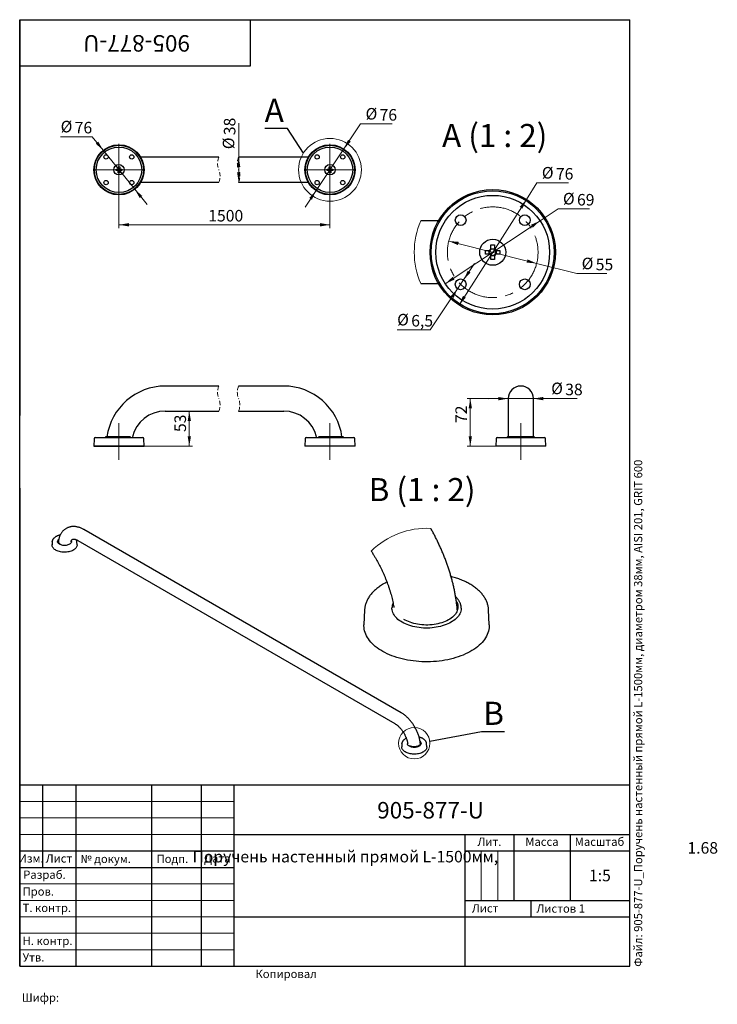
# Model space of a CAD drawing. Units: millimetres. Extents: x 100 to 1158, y -33 to 1460.
import ezdxf

# ---------------------------------------------------------------- set-up
doc = ezdxf.new("R2010")
doc.units = ezdxf.units.MM
doc.header["$LTSCALE"] = 5
doc.linetypes.add('CENTERX2', pattern=[20.32, 12.7, -2.54, 2.54, -2.54])
doc.linetypes.add('HIDDEN', pattern=[1.905, 1.27, -0.635])
doc.styles.add('SLDTEXTSTYLE0', font='TXT', dxfattribs={"width": 0.7, "bigfont": 'bigfont'})
doc.styles.add('SLDTEXTSTYLE1', font='TXT', dxfattribs={"width": 0.7})
doc.styles.add('SLDTEXTSTYLE2', font='TXT', dxfattribs={"width": 0.605})
doc.styles.add('SLDTEXTSTYLE3', font='TXT', dxfattribs={"width": 0.57})
doc.dimstyles.new('SLDDIMSTYLE0', dxfattribs={"dimtxt": 17.5, "dimasz": 15, "dimexe": 0, "dimexo": 0.0625, "dimgap": 4.375, "dimtad": 2, "dimdec": 3, "dimrnd": 1e-09, "dimzin": 12, "dimdsep": 46, "dimtxsty": 'SLDTEXTSTYLE1', "dimsah": 1, "dimcen": 0.09, "dimadec": 0, "dimazin": 3, "dimtfac": 1, "dimtdec": 3, "dimtofl": 0, "dimtmove": 0, "dimatfit": 3, "dimfxl": 1, "dimfrac": 2, "dimtolj": 1, "dimtzin": 12, "dimarcsym": 0})
doc.dimstyles.new('SLDDIMSTYLE1', dxfattribs={"dimtxt": 17.5, "dimasz": 15, "dimexe": 0, "dimexo": 0.0625, "dimgap": 4.375, "dimtad": 0, "dimtih": 1, "dimtoh": 1, "dimdec": 3, "dimrnd": 1e-09, "dimzin": 12, "dimdsep": 46, "dimtxsty": 'SLDTEXTSTYLE1', "dimsah": 1, "dimcen": 0, "dimadec": 0, "dimazin": 3, "dimtfac": 1, "dimtdec": 3, "dimtmove": 0, "dimatfit": 3, "dimfxl": 1, "dimfrac": 2, "dimtolj": 1, "dimtzin": 12, "dimarcsym": 0})
doc.dimstyles.new('SLDDIMSTYLE2', dxfattribs={"dimtxt": 0.18, "dimasz": 15, "dimexe": 0, "dimexo": 0.0625, "dimgap": 0, "dimtad": 0, "dimtih": 1, "dimtoh": 1, "dimdec": 0, "dimrnd": 1e-09, "dimzin": 0, "dimdsep": 46, "dimtxsty": 'Standard', "dimblk1": 'NONE', "dimblk2": 'NONE', "dimsah": 1, "dimcen": 0.09, "dimadec": 0, "dimazin": 0, "dimtfac": 15, "dimtdec": 0, "dimtofl": 0, "dimtmove": 0, "dimatfit": 3, "dimldrblk": 'NONE', "dimfxl": 1, "dimfrac": 2, "dimtolj": 1, "dimtzin": 0, "dimarcsym": 0})
doc.dimstyles.new('SLDDIMSTYLE3', dxfattribs={"dimtxt": 17.5, "dimasz": 15, "dimexe": 0, "dimexo": 0.0625, "dimgap": 4.375, "dimtad": 0, "dimtih": 1, "dimtoh": 1, "dimdec": 3, "dimlfac": 0.4, "dimrnd": 1e-09, "dimzin": 12, "dimdsep": 46, "dimtxsty": 'SLDTEXTSTYLE1', "dimsah": 1, "dimcen": 0, "dimadec": 0, "dimazin": 3, "dimtfac": 1, "dimtdec": 3, "dimtmove": 0, "dimatfit": 3, "dimfxl": 1, "dimfrac": 2, "dimtolj": 1, "dimtzin": 12, "dimarcsym": 0})
doc.dimstyles.new('SLDDIMSTYLE4', dxfattribs={"dimtxt": 17.5, "dimasz": 15, "dimexe": 0, "dimexo": 0.0625, "dimgap": 4.375, "dimtad": 0, "dimtih": 1, "dimtoh": 1, "dimdec": 3, "dimlfac": 0.4, "dimrnd": 1e-09, "dimzin": 12, "dimdsep": 46, "dimtxsty": 'SLDTEXTSTYLE1', "dimsah": 1, "dimcen": 0, "dimadec": 0, "dimazin": 3, "dimtfac": 1, "dimtdec": 3, "dimtmove": 0, "dimatfit": 3, "dimfxl": 1, "dimfrac": 2, "dimtolj": 1, "dimtzin": 12, "dimarcsym": 0})

# ---------------------------------------------------------------- blocks, each defined once
blk = doc.blocks.new('SW_BROKEN_VIEW_0')
at = {"color": 0, "linetype": 'Continuous'}
blk.add_line((0, 0), (76, 0), dxfattribs=at)
blk = doc.blocks.new('_D')
at = {"color": 7, "linetype": 'Continuous', "lineweight": 0}
for p, q in [((357.2, 813.6), (357.2, 866.6)), ((288.5, 813.6), (362.2, 813.6))]:
    blk.add_line(p, q, dxfattribs=at)
at = {"color": 7, "linetype": 'Continuous', "lineweight": 18}
for points in [[(357.2, 866.6), (354.7, 851.6), (359.7, 851.6)], [(357.2, 813.6), (359.7, 828.6), (354.7, 828.6)]]:
    blk.add_solid(points, dxfattribs=at)
at = {"color": 7, "linetype": 'Continuous', "lineweight": 18, "insert": (334.7, 834.9), "char_height": 17.5, "attachment_point": 1, "rotation": 90, "style": 'SLDTEXTSTYLE1'}
blk.add_mtext('53', dxfattribs=at)
blk = doc.blocks.new('_D_1')
at = {"color": 7, "linetype": 'Continuous', "lineweight": 0}
for p, q in [((840.9, 885.6), (810.9, 885.5)), ((840.9, 885.6), (878.9, 885.6)), ((878.9, 885.6), (898.5, 885.6)), ((898.5, 885.6), (945.3, 885.6))]:
    blk.add_line(p, q, dxfattribs=at)
at = {"color": 7, "linetype": 'Continuous', "lineweight": 18}
for points in [[(840.9, 885.6), (825.9, 888), (825.9, 883)], [(878.9, 885.6), (893.9, 883.1), (893.9, 888.1)]]:
    blk.add_solid(points, dxfattribs=at)
at = {"color": 7, "linetype": 'Continuous', "lineweight": 18, "char_height": 17.5, "attachment_point": 1, "style": 'SLDTEXTSTYLE1'}
for s, insert in [('%%c', (906, 909.8)), ('38', (927.2, 908.2))]:
    blk.add_mtext(s, dxfattribs=dict(at, insert=insert))
blk = doc.blocks.new('_D_2')
at = {"color": 7, "linetype": 'Continuous', "lineweight": 0}
for p, q in [((859.9, 885.6), (778.3, 885.6)), ((783.3, 813.6), (783.3, 885.6)), ((897.9, 813.6), (778.3, 813.6))]:
    blk.add_line(p, q, dxfattribs=at)
at = {"color": 7, "linetype": 'Continuous', "lineweight": 18}
for points in [[(783.3, 885.6), (780.8, 870.6), (785.8, 870.6)], [(783.3, 813.6), (785.8, 828.6), (780.8, 828.6)]]:
    blk.add_solid(points, dxfattribs=at)
at = {"color": 7, "linetype": 'Continuous', "lineweight": 18, "insert": (760.7, 848.6), "char_height": 17.5, "attachment_point": 1, "rotation": 90, "style": 'SLDTEXTSTYLE1'}
blk.add_mtext('72', dxfattribs=at)
blk = doc.blocks.new('_D_3')
at = {"color": 7, "linetype": 'Continuous', "lineweight": 0}
for p, q in [((250.5, 1232.5), (250.5, 1144.1)), ((570.5, 1232.5), (570.5, 1144.1)), ((250.5, 1149.1), (570.5, 1149.1))]:
    blk.add_line(p, q, dxfattribs=at)
at = {"color": 7, "linetype": 'Continuous', "lineweight": 18}
for points in [[(250.5, 1149.1), (265.5, 1146.6), (265.5, 1151.6)], [(570.5, 1149.1), (555.5, 1151.6), (555.5, 1146.6)]]:
    blk.add_solid(points, dxfattribs=at)
at = {"color": 7, "linetype": 'Continuous', "lineweight": 18, "insert": (385.9, 1171.6), "char_height": 17.5, "attachment_point": 1, "style": 'SLDTEXTSTYLE1'}
blk.add_mtext('1500', dxfattribs=at)
blk = doc.blocks.new('_D_4')
at = {"color": 7, "linetype": 'Continuous', "lineweight": 0}
for q in [(432.1, 1302.9), (432.1, 1213.5)]:
    blk.add_line((432.1, 1251.5), q, dxfattribs=at)
at = {"color": 7, "linetype": 'Continuous', "lineweight": 18}
for points in [[(432.1, 1251.5), (429.6, 1236.5), (434.6, 1236.5)], [(432.1, 1213.5), (434.6, 1228.5), (429.6, 1228.5)]]:
    blk.add_solid(points, dxfattribs=at)
at = {"color": 7, "linetype": 'Continuous', "lineweight": 18, "char_height": 17.5, "attachment_point": 1, "rotation": 90, "style": 'SLDTEXTSTYLE1'}
for s, insert in [('38', (409.6, 1284.9)), ('%%c', (407.9, 1263.7))]:
    blk.add_mtext(s, dxfattribs=dict(at, insert=insert))
blk = doc.blocks.new('_D_5')
at = {"color": 7, "linetype": 'Continuous', "lineweight": 0}
for p, q in [((209.9, 1282.5), (162.1, 1282.5)), ((226.6, 1262), (209.9, 1282.5)), ((274.4, 1203), (226.6, 1262)), ((274.4, 1203), (293.3, 1179.7))]:
    blk.add_line(p, q, dxfattribs=at)
at = {"color": 7, "linetype": 'Continuous', "lineweight": 18}
for points in [[(226.6, 1262), (219.1, 1275.2), (215.2, 1272.1)], [(274.4, 1203), (282, 1189.7), (285.8, 1192.9)]]:
    blk.add_solid(points, dxfattribs=at)
at = {"color": 7, "linetype": 'Continuous', "lineweight": 18, "char_height": 17.5, "attachment_point": 1, "style": 'SLDTEXTSTYLE1'}
for s, insert in [('%%c', (162.1, 1306.7)), ('76', (183.4, 1305.1))]:
    blk.add_mtext(s, dxfattribs=dict(at, insert=insert))
blk = doc.blocks.new('_D_6')
at = {"color": 7, "linetype": 'Continuous', "lineweight": 0}
for p, q in [((591.6, 1264.1), (617, 1301.9)), ((617, 1301.9), (664.8, 1301.9)), ((549.4, 1200.9), (591.6, 1264.1)), ((549.4, 1200.9), (532.7, 1176))]:
    blk.add_line(p, q, dxfattribs=at)
at = {"color": 7, "linetype": 'Continuous', "lineweight": 18}
for points in [[(591.6, 1264.1), (602.1, 1275.1), (597.9, 1277.9)], [(549.4, 1200.9), (539, 1189.8), (543.1, 1187)]]:
    blk.add_solid(points, dxfattribs=at)
at = {"color": 7, "linetype": 'Continuous', "lineweight": 18, "char_height": 17.5, "attachment_point": 1, "style": 'SLDTEXTSTYLE1'}
for s, insert in [('%%c', (624.5, 1326.1)), ('76', (645.7, 1324.5))]:
    blk.add_mtext(s, dxfattribs=dict(at, insert=insert))
blk = doc.blocks.new('SW_CENTERMARKSYMBOL_0')
at = {"color": 0, "linetype": 'Continuous', "lineweight": 18}
for p, q in [((0, 4), (0, 39.2)), ((-4, 0), (-39.2, 0)), ((0, 0), (-2, 0)), ((0, 0), (0, 2)), ((0, 0), (0, -2)), ((0, 0), (2, 0)), ((4, 0), (39.2, 0)), ((0, -4), (0, -39.2))]:
    blk.add_line(p, q, dxfattribs=at)
blk = doc.blocks.new('SW_CENTERMARKSYMBOL_1')
at = {"color": 0, "linetype": 'Continuous', "lineweight": 18}
for p, q in [((0, 4), (0, 39.2)), ((-4, 0), (-39.2, 0)), ((0, 0), (-2, 0)), ((0, 0), (0, 2)), ((0, 0), (0, -2)), ((0, 0), (2, 0)), ((4, 0), (39.2, 0)), ((0, -4), (0, -39.2))]:
    blk.add_line(p, q, dxfattribs=at)
blk = doc.blocks.new('_None')
blk = doc.blocks.new('_D_7')
at = {"color": 7, "linetype": 'Continuous', "lineweight": 0}
for p, q in [((750.7, 1124.4), (883.9, 1090.5)), ((883.9, 1090.5), (944.7, 1075)), ((944.7, 1075), (990.4, 1075))]:
    blk.add_line(p, q, dxfattribs=at)
at = {"color": 7, "linetype": 'Continuous', "lineweight": 18}
for points in [[(750.7, 1124.4), (764.6, 1118.3), (765.8, 1123.2)], [(883.9, 1090.5), (870, 1096.6), (868.8, 1091.8)]]:
    blk.add_solid(points, dxfattribs=at)
at = {"color": 7, "linetype": 'Continuous', "lineweight": 18, "char_height": 17.5, "attachment_point": 1, "style": 'SLDTEXTSTYLE1'}
for s, insert in [('%%c', (952.2, 1099.2)), ('55', (973.5, 1097.6))]:
    blk.add_mtext(s, dxfattribs=dict(at, insert=insert))
blk = doc.blocks.new('_D_8')
at = {"color": 7, "linetype": 'Continuous', "lineweight": 0}
for p, q in [((868.4, 1187.6), (884.3, 1212.6)), ((884.3, 1212.6), (932.1, 1212.6)), ((766.2, 1027.4), (868.4, 1187.6))]:
    blk.add_line(p, q, dxfattribs=at)
at = {"color": 7, "linetype": 'Continuous', "lineweight": 18}
for points in [[(868.4, 1187.6), (858.2, 1176.3), (862.4, 1173.6)], [(766.2, 1027.4), (776.4, 1038.7), (772.2, 1041.4)]]:
    blk.add_solid(points, dxfattribs=at)
at = {"color": 7, "linetype": 'Continuous', "lineweight": 18, "char_height": 17.5, "attachment_point": 1, "style": 'SLDTEXTSTYLE1'}
for s, insert in [('%%c', (891.8, 1236.7)), ('76', (913.1, 1235.1))]:
    blk.add_mtext(s, dxfattribs=dict(at, insert=insert))
blk = doc.blocks.new('_D_9')
at = {"color": 7, "linetype": 'Continuous', "lineweight": 0}
for p, q in [((889.1, 1155.2), (916.3, 1173.2)), ((916.3, 1173.2), (964.1, 1173.2)), ((745.4, 1059.8), (889.1, 1155.2))]:
    blk.add_line(p, q, dxfattribs=at)
at = {"color": 7, "linetype": 'Continuous', "lineweight": 18}
for points in [[(889.1, 1155.2), (875.3, 1149), (878, 1144.8)], [(745.4, 1059.8), (759.3, 1066), (756.5, 1070.2)]]:
    blk.add_solid(points, dxfattribs=at)
at = {"color": 7, "linetype": 'Continuous', "lineweight": 18, "char_height": 17.5, "attachment_point": 1, "style": 'SLDTEXTSTYLE1'}
for s, insert in [('%%c', (923.8, 1197.4)), ('69', (945.1, 1195.8))]:
    blk.add_mtext(s, dxfattribs=dict(at, insert=insert))
blk = doc.blocks.new('_D_10')
at = {"color": 7, "linetype": 'Continuous', "lineweight": 0}
for p, q in [((773.2, 1065.6), (789.9, 1090.5)), ((773.2, 1065.6), (764.1, 1052.1)), ((764.1, 1052.1), (722.4, 989.8)), ((722.4, 989.8), (672.4, 989.8))]:
    blk.add_line(p, q, dxfattribs=at)
at = {"color": 7, "linetype": 'Continuous', "lineweight": 18}
for points in [[(773.2, 1065.6), (783.6, 1076.7), (779.5, 1079.5)], [(764.1, 1052.1), (753.7, 1041), (757.9, 1038.3)]]:
    blk.add_solid(points, dxfattribs=at)
at = {"color": 7, "linetype": 'Continuous', "lineweight": 18, "char_height": 17.5, "attachment_point": 1, "style": 'SLDTEXTSTYLE1'}
for s, insert in [('%%c', (672.4, 1014)), ('6,5', (693.7, 1012.4))]:
    blk.add_mtext(s, dxfattribs=dict(at, insert=insert))

msp = doc.modelspace()

# ---------------------------------------------------------------- linework, layer by layer
at = {"color": 7, "linetype": 'Continuous', "lineweight": 25}
for p, q in [((100, 25), (100, 1460)), ((100, 1460), (1025, 1460)), ((100, 1390), (100, 1460)), ((100, 1460), (450, 1460)), ((100, 1460), (100, 860)), ((450, 1390), (450, 1460)), ((1025, 25), (1025, 1460)), ((100, 1390), (450, 1390)), ((320.5131, 1251.4694), (283.4221, 1251.4694)), ((401.9155, 1251.4694), (320.5131, 1251.4694)), ((500.5017, 1251.4694), (431.9155, 1251.4694)), ((537.5927, 1251.4694), (500.5017, 1251.4694)), ((246.1131, 1233.5494), (248.5368, 1233.5494)), ((246.1131, 1231.3894), (246.1131, 1233.5494)), ((248.5368, 1231.3894), (246.1131, 1231.3894)), ((248.4065, 1231.3894), (248.4065, 1233.5494)), ((248.9129, 1233.5494), (248.5368, 1233.5494)), ((248.5368, 1231.3894), (248.9129, 1231.3894)), ((249.4331, 1236.8694), (251.5931, 1236.8694)), ((249.4331, 1234.4457), (249.4331, 1236.8694)), ((249.4331, 1234.5759), (251.5931, 1234.5759)), ((249.4331, 1234.4457), (249.4331, 1234.0695)), ((249.4331, 1230.8692), (249.4331, 1230.493)), ((249.4331, 1228.0694), (249.4331, 1230.493)), ((251.5931, 1230.3628), (249.4331, 1230.3628)), ((251.5931, 1228.0694), (249.4331, 1228.0694)), ((251.5931, 1236.8694), (251.5931, 1234.4457)), ((251.5931, 1234.0695), (251.5931, 1234.4457)), ((251.5931, 1230.493), (251.5931, 1230.8692)), ((251.5931, 1230.493), (251.5931, 1228.0694)), ((252.4894, 1233.5494), (252.1132, 1233.5494)), ((252.1132, 1231.3894), (252.4894, 1231.3894)), ((252.4894, 1233.5494), (254.9131, 1233.5494)), ((254.9131, 1231.3894), (252.4894, 1231.3894)), ((252.6196, 1233.5494), (252.6196, 1231.3894)), ((254.9131, 1233.5494), (254.9131, 1231.3894)), ((566.1016, 1233.5494), (568.5253, 1233.5494)), ((566.1016, 1231.3894), (566.1016, 1233.5494)), ((568.5253, 1231.3894), (566.1016, 1231.3894)), ((568.3951, 1231.3894), (568.3951, 1233.5494)), ((568.9015, 1233.5494), (568.5253, 1233.5494)), ((568.5253, 1231.3894), (568.9015, 1231.3894)), ((569.4217, 1236.8694), (571.5816, 1236.8694)), ((569.4217, 1234.4457), (569.4217, 1236.8694)), ((569.4217, 1234.5759), (571.5816, 1234.5759)), ((569.4217, 1234.4457), (569.4217, 1234.0695)), ((569.4217, 1230.8692), (569.4217, 1230.493)), ((569.4217, 1228.0694), (569.4217, 1230.493)), ((571.5816, 1230.3628), (569.4217, 1230.3628)), ((571.5816, 1228.0694), (569.4217, 1228.0694)), ((571.5816, 1236.8694), (571.5816, 1234.4457)), ((571.5816, 1234.0695), (571.5816, 1234.4457)), ((571.5816, 1230.493), (571.5816, 1230.8692)), ((571.5816, 1230.493), (571.5816, 1228.0694)), ((572.478, 1233.5494), (572.1018, 1233.5494)), ((572.1018, 1231.3894), (572.478, 1231.3894)), ((572.478, 1233.5494), (574.9017, 1233.5494)), ((574.9017, 1231.3894), (572.478, 1231.3894)), ((572.6082, 1233.5494), (572.6082, 1231.3894)), ((574.9017, 1233.5494), (574.9017, 1231.3894)), ((283.4221, 1213.4694), (320.5131, 1213.4694)), ((320.5131, 1213.4694), (401.9159, 1213.4694)), ((431.9159, 1213.4694), (500.5017, 1213.4694)), ((500.5017, 1213.4694), (537.5927, 1213.4694)), ((735.0083, 1154.975), (708.1828, 1154.975)), ((806.2808, 1110.175), (812.34, 1110.175)), ((806.2808, 1104.775), (806.2808, 1110.175)), ((812.34, 1104.775), (806.2808, 1104.775)), ((812.0144, 1104.775), (812.0144, 1110.175)), ((813.2804, 1110.175), (812.34, 1110.175)), ((812.34, 1104.775), (813.2804, 1104.775)), ((814.5808, 1118.475), (819.9807, 1118.475)), ((814.5808, 1112.4158), (814.5808, 1118.475)), ((814.5808, 1112.7414), (819.9807, 1112.7414)), ((814.5808, 1112.4158), (814.5808, 1111.4754)), ((819.9807, 1118.475), (819.9807, 1112.4158)), ((819.9807, 1111.4754), (819.9807, 1112.4158)), ((822.2216, 1110.175), (821.2812, 1110.175)), ((821.2812, 1104.775), (822.2216, 1104.775)), ((822.2216, 1110.175), (828.2808, 1110.175)), ((828.2808, 1104.775), (822.2216, 1104.775)), ((822.5472, 1110.175), (822.5472, 1104.775)), ((828.2808, 1110.175), (828.2808, 1104.775)), ((814.5808, 1103.4747), (814.5808, 1102.5342)), ((814.5808, 1096.475), (814.5808, 1102.5342)), ((819.9807, 1102.2087), (814.5808, 1102.2087)), ((819.9807, 1096.475), (814.5808, 1096.475)), ((819.9807, 1102.5342), (819.9807, 1103.4747)), ((819.9807, 1102.5342), (819.9807, 1096.475)), ((708.1828, 1059.975), (735.0083, 1059.975)), ((401.9155, 904.5883), (320.5131, 904.5883)), ((500.5017, 904.5883), (431.9155, 904.5883)), ((840.927, 885.5883), (840.927, 827.4633)), ((878.927, 827.4633), (878.927, 885.5883)), ((320.5131, 866.5883), (401.9159, 866.5883)), ((431.9159, 866.5883), (500.5017, 866.5883)), ((212.8996, 824.6581), (212.5131, 813.5883)), ((214.8984, 826.5883), (286.1278, 826.5883)), ((267.8257, 827.4633), (230.3881, 827.4633)), ((288.5131, 813.5883), (288.1265, 824.6581)), ((532.8882, 824.6581), (532.5017, 813.5883)), ((534.887, 826.5883), (606.1163, 826.5883)), ((590.6266, 827.4633), (553.1891, 827.4633)), ((608.5016, 813.5883), (608.1151, 824.6581)), ((822.3135, 824.6581), (821.927, 813.5883)), ((824.3123, 826.5883), (859.927, 826.5883)), ((880.052, 827.4633), (839.802, 827.4633)), ((859.927, 826.5883), (895.5416, 826.5883)), ((897.927, 813.5883), (897.5404, 824.6581)), ((288.5131, 813.5883), (212.5131, 813.5883)), ((608.5016, 813.5883), (532.5017, 813.5883)), ((859.927, 813.5883), (821.927, 813.5883)), ((897.927, 813.5883), (859.927, 813.5883)), ((100, 750), (100, 25)), ((678.3, 409.458), (197.4674, 687.0368)), ((149.168, 668.4885), (148.9748, 663.9718)), ((149.168, 668.4885), (149.1839, 668.7414)), ((186.9632, 663.9718), (186.77, 668.4885)), ((187.9681, 670.5819), (668.8007, 393.0031)), ((623.0182, 565.4061), (622.0521, 542.8224)), ((811.9942, 542.8224), (811.0281, 565.4061)), ((679.4981, 362.3355), (679.3049, 357.8188)), ((679.4981, 362.3355), (679.514, 362.5883)), ((717.2933, 357.8188), (717.1001, 362.3355)), ((100, 25), (100, 300)), ((100, 300), (1025, 300)), ((135, 175), (135, 300)), ((185, 300), (185, 25)), ((300, 300), (300, 25)), ((375, 300), (375, 25)), ((425, 25), (425, 300)), ((1025, 25), (1025, 300)), ((425, 225), (1025, 225)), ((775, 225), (775, 25)), ((850, 125), (850, 225)), ((935, 125), (935, 225)), ((100, 200), (425, 200)), ((775, 200), (1025, 200)), ((100, 175), (425, 175)), ((775, 125), (1025, 125)), ((875, 125), (875, 100)), ((425, 100), (1025, 100)), ((100, 25), (1025, 25)), ((100, 25), (1025, 25))]:
    msp.add_line(p, q, dxfattribs=at)
at = {"color": 7, "linetype": 'CENTERX2', "lineweight": 18}
for p, q in [((250.5131, 848.469), (250.5131, 792.8269)), ((570.5017, 848.469), (570.5017, 792.8269)), ((859.927, 848.469), (859.927, 792.8269))]:
    msp.add_line(p, q, dxfattribs=at)
at = {"color": 7, "linetype": 'Continuous', "lineweight": 18}
for p, q in [((100, 275), (425, 275)), ((100, 250), (425, 250)), ((100, 225), (425, 225)), ((800, 200), (800, 125)), ((825, 200), (825, 125)), ((100, 150), (425, 150)), ((100, 125), (425, 125)), ((100, 100), (425, 100)), ((100, 75), (425, 75)), ((100, 50), (425, 50))]:
    msp.add_line(p, q, dxfattribs=at)
at = {"color": 7, "linetype": 'Continuous', "lineweight": 25, "flags": 128}
for points in [[(186.9632, 663.9718), (186.9343, 663.0387), (186.7351, 661.9852), (186.3606, 660.9476), (185.8144, 659.9357), (185.1016, 658.959), (184.2288, 658.0266), (183.2043, 657.1472), (182.0374, 656.3289), (180.7392, 655.5795), (179.3218, 654.9059), (177.7984, 654.3144), (176.1832, 653.8106), (174.4913, 653.3991), (172.7386, 653.0838), (170.9413, 652.8676), (169.1162, 652.7525), (167.2804, 652.7397), (165.4511, 652.8293), (163.6452, 653.0203), (161.8798, 653.3111), (160.1712, 653.6989), (158.5353, 654.18), (156.9876, 654.7501), (155.5424, 655.4037), (154.2133, 656.1348), (153.0125, 656.9365), (151.9514, 657.8014), (151.0399, 658.7214), (150.2864, 659.6879), (149.698, 660.6918), (149.2802, 661.7239), (149.0369, 662.7744), (148.9704, 663.8335), (148.9748, 663.9718)], [(178.4686, 669.0591), (178.469, 669.0085), (178.3792, 668.2173), (178.1112, 667.4397), (177.6697, 666.6889), (177.0623, 665.9778), (176.2992, 665.3185), (175.3936, 664.7224), (174.361, 664.1996), (173.219, 663.7591), (171.9872, 663.4084), (170.6866, 663.1535), (169.3395, 662.9989), (167.969, 662.947), (166.5985, 662.9989), (165.2514, 663.1535), (163.9508, 663.4084), (162.719, 663.7591), (161.577, 664.1996), (160.5444, 664.7224), (159.6388, 665.3185), (158.8757, 665.9778), (158.2683, 666.6889), (157.8268, 667.4397), (157.5588, 668.2173), (157.4729, 668.8423)], [(161.4319, 665.3864), (161.2515, 665.4878), (160.3994, 666.052), (159.6882, 666.6779), (159.1314, 667.3538), (158.7391, 668.0673), (158.5188, 668.8049), (158.4745, 669.553), (158.6071, 670.2976), (158.9141, 671.0248), (158.9591, 671.1045)], [(158.5102, 668.8554), (158.6071, 669.2769), (158.7211, 669.6001)], [(769.5229, 568.1035), (769.4973, 567.054), (769.2901, 565.1538), (768.8768, 563.2649), (768.2588, 561.3947), (767.4387, 559.5505), (766.4194, 557.7397), (765.2053, 555.9694), (763.801, 554.2466), (762.2121, 552.5782), (760.4449, 550.9706), (758.5063, 549.4303), (756.404, 547.9633), (754.1462, 546.5753), (751.7421, 545.272), (749.2008, 544.0583), (746.5325, 542.9392), (743.7479, 541.919), (740.8577, 541.0017), (737.8734, 540.1911), (734.8069, 539.4902), (731.6702, 538.9018), (728.4757, 538.4283), (725.236, 538.0716), (721.9639, 537.8329), (718.6722, 537.7134), (715.3741, 537.7134), (712.0825, 537.8329), (708.8103, 538.0716), (705.5707, 538.4283), (702.3762, 538.9018), (699.2395, 539.4902), (696.173, 540.1911), (693.1887, 541.0017), (690.2985, 541.919), (687.5137, 542.9392), (684.8455, 544.0583), (682.3043, 545.272), (679.9, 546.5753), (677.6423, 547.9633), (675.5401, 549.4303), (673.6014, 550.9706), (671.8341, 552.5782), (670.2454, 554.2466), (668.8411, 555.9694), (667.627, 557.7397), (666.6077, 559.5505), (665.7876, 561.3947), (665.1696, 563.2649), (664.7561, 565.1538), (664.5491, 567.054), (664.5268, 568.358)], [(762.2559, 578.1629), (762.9717, 576.7432), (763.667, 574.975), (764.1585, 573.184), (764.4437, 571.3782), (764.5216, 569.5655), (764.3918, 567.7538), (764.0548, 565.951), (763.5122, 564.1649), (762.7664, 562.4035), (761.8205, 560.6745), (760.6786, 558.9852), (759.346, 557.3433), (757.8283, 555.7557), (756.1321, 554.2296), (754.2648, 552.7714), (752.2349, 551.3878), (750.0508, 550.0846), (747.7223, 548.8676), (745.2598, 547.742), (742.6735, 546.7129), (739.9752, 545.7847), (737.1766, 544.9615), (734.2898, 544.2469), (731.3275, 543.6439), (728.3027, 543.1554), (725.2284, 542.7833), (722.1184, 542.5293), (718.986, 542.3945), (715.8452, 542.3795), (712.7094, 542.4843), (709.5925, 542.7087), (706.5081, 543.0513), (703.4698, 543.511), (700.4906, 544.0855), (697.5837, 544.7726), (694.7618, 545.569), (692.0373, 546.4712), (689.422, 547.4756), (686.9274, 548.5774), (684.5645, 549.7721), (682.5572, 550.9233)], [(811.9942, 542.8224), (812.0088, 540.5114), (811.8288, 537.9612), (811.4434, 535.4187), (810.8536, 532.8892), (810.0606, 530.3783), (809.0659, 527.8916), (807.8721, 525.4341), (806.4815, 523.0114), (804.897, 520.6287), (803.1225, 518.2911), (801.1612, 516.0037), (799.0178, 513.7714), (796.6969, 511.5992), (794.2034, 509.4916), (791.5426, 507.4533), (788.7206, 505.4886), (785.7432, 503.6019), (782.617, 501.7972), (779.3487, 500.0784), (775.9456, 498.4492), (772.4147, 496.9133), (768.7638, 495.4738), (765.001, 494.1339), (761.1343, 492.8966), (757.1719, 491.7644), (753.1227, 490.7399), (748.9952, 489.8253), (744.7984, 489.0225), (740.5416, 488.3332), (736.2338, 487.7592), (731.8845, 487.3013), (727.5028, 486.9608), (723.0986, 486.7384), (718.6812, 486.6345), (714.2601, 486.6493), (709.8451, 486.7829), (705.4457, 487.0349), (701.0711, 487.4048), (696.7313, 487.8918), (692.4353, 488.4948), (688.1926, 489.2126), (684.0124, 490.0435), (679.9037, 490.9859), (675.8753, 492.0374), (671.9361, 493.1961), (668.0946, 494.4594), (664.359, 495.8245), (660.7374, 497.2884), (657.2377, 498.8479), (653.8675, 500.4999), (650.6341, 502.2405), (647.5445, 504.0661), (644.6054, 505.9727), (641.8232, 507.9561), (639.2037, 510.0122), (636.7529, 512.1363), (634.4758, 514.3241), (632.3776, 516.5706), (630.4626, 518.871), (628.7351, 521.2203), (627.1989, 523.6135), (625.8572, 526.0454), (624.7129, 528.5107), (623.7686, 531.004), (623.0262, 533.52), (622.4874, 536.0533), (622.1534, 538.5982), (622.0248, 541.1494), (622.0521, 542.8224)], [(708.7987, 362.9061), (708.7991, 362.8555), (708.7093, 362.0643), (708.4413, 361.2866), (707.9998, 360.5358), (707.3924, 359.8247), (706.6293, 359.1655), (705.7237, 358.5693), (704.6911, 358.0465), (703.5491, 357.606), (702.3173, 357.2554), (701.0167, 357.0005), (699.6696, 356.8458), (698.2991, 356.794), (696.9286, 356.8458), (695.5815, 357.0005), (694.2809, 357.2554), (693.0491, 357.606), (691.9071, 358.0465), (690.8745, 358.5693), (689.9689, 359.1655), (689.2058, 359.8247), (688.5984, 360.5358), (688.1569, 361.2866), (687.8889, 362.0643), (687.803, 362.6892)], [(707.3856, 364.8131), (707.529, 364.5112), (707.7493, 363.7736), (707.7935, 363.0255), (707.661, 362.2809), (707.354, 361.5537), (706.8783, 360.8573), (706.2428, 360.2049), (705.4594, 359.6085), (704.5425, 359.0792), (703.5094, 358.6269), (702.3792, 358.26), (701.173, 357.9854), (699.9132, 357.8082), (698.6234, 357.7317), (697.3276, 357.7572), (696.0498, 357.8844), (694.814, 358.1108), (693.643, 358.4323), (692.5588, 358.8428), (691.5816, 359.3348), (691.4059, 359.4389)], [(717.2933, 357.8188), (717.2644, 356.8857), (717.0652, 355.8321), (716.6907, 354.7945), (716.1445, 353.7827), (715.4317, 352.806), (714.5589, 351.8736), (713.5343, 350.9941), (712.3675, 350.1759), (711.0693, 349.4264), (709.6519, 348.7528), (708.1285, 348.1614), (706.5133, 347.6575), (704.8214, 347.246), (703.0687, 346.9307), (701.2713, 346.7145), (699.4463, 346.5995), (697.6105, 346.5867), (695.7812, 346.6762), (693.9753, 346.8673), (692.2099, 347.158), (690.5012, 347.5458), (688.8654, 348.027), (687.3177, 348.597), (685.8725, 349.2507), (684.5433, 349.9818), (683.3426, 350.7835), (682.2815, 351.6484), (681.37, 352.5684), (680.6165, 353.5349), (680.0281, 354.5388), (679.6103, 355.5708), (679.367, 356.6213), (679.3005, 357.6805), (679.3049, 357.8188)]]:
    msp.add_lwpolyline(points, dxfattribs=at)
at = {"color": 7, "linetype": 'Continuous', "lineweight": 25}
for centre, radius in [((250.5131, 1232.4694), 38), ((250.5131, 1232.4694), 37.2495), ((570.5016, 1232.4694), 38), ((570.5017, 1232.4694), 37.2495), ((250.5131, 1232.4694), 34.5), ((231.0676, 1251.9148), 3.25), ((269.9585, 1251.9148), 3.25), ((570.5017, 1232.4694), 34.5), ((551.0562, 1251.9148), 3.25), ((589.9471, 1251.9148), 3.25), ((250.5131, 1232.4694), 7.9), ((570.5017, 1232.4694), 7.9), ((231.0676, 1213.0239), 3.25), ((269.9585, 1213.0239), 3.25), ((551.0562, 1213.0239), 3.25), ((589.9471, 1213.0239), 3.25), ((817.2808, 1107.4751), 95), ((817.2808, 1107.4751), 93.1238), ((817.2808, 1107.4751), 86.25), ((768.6672, 1156.0886), 8.125), ((865.8944, 1156.0887), 8.125), ((817.2809, 1107.475), 19.75), ((768.6672, 1058.8614), 8.125), ((865.8944, 1058.8614), 8.125)]:
    msp.add_circle(centre, radius, dxfattribs=at)
at = {"color": 7, "linetype": 'Continuous', "lineweight": 18}
for centre, radius in [((570.5017, 1232.4694), 47.596), ((698.2991, 363.2127), 23.8397)]:
    msp.add_circle(centre, radius, dxfattribs=at)
at = {"color": 7, "linetype": 'CENTERX2', "lineweight": 18}
msp.add_circle((817.2808, 1107.475), 68.75, dxfattribs=at)
at = {"color": 7, "linetype": 'HIDDEN', "lineweight": 18}
for centre, start, end in [((424.7163, 1241.9696), 157.3801351, 202.6198649), ((454.7163, 1241.9696), 157.3801351, 202.6198649), ((379.1151, 1222.9691), 337.3801351, 22.6198649), ((409.1151, 1222.9691), 337.3801351, 22.6198649), ((424.7163, 895.0885), 157.3801351, 202.6198649), ((454.7163, 895.0885), 157.3801351, 202.6198649), ((379.1151, 876.088), 337.3801351, 22.6198649), ((409.1151, 876.088), 337.3801351, 22.6198649)]:
    msp.add_arc(centre, 24.7007, start, end, dxfattribs=at)
at = {"color": 7, "linetype": 'Continuous', "lineweight": 25}
for centre, radius, start, end in [((250.513, 1232.4695), 2.252, 118.6533461, 151.3457088), ((250.513, 1232.4692), 2.252, 208.6542912, 241.3466539), ((250.5133, 1232.4694), 1.9307, 145.9864335, 214.0135665), ((250.5131, 1232.4693), 1.9306, 124.0151579, 145.9809566), ((250.5131, 1232.4694), 1.9306, 214.0190434, 235.9848421), ((250.5131, 1232.4694), 1.9304, 55.982181, 124.017819), ((250.5131, 1232.4693), 1.9304, 235.982181, 304.017819), ((250.5132, 1232.4695), 2.252, 28.6542912, 61.3466539), ((250.5131, 1232.4693), 1.9306, 34.0190434, 55.9848421), ((250.5132, 1232.4692), 2.252, 298.6533461, 331.3457088), ((250.5131, 1232.4694), 1.9306, 304.0151579, 325.9809566), ((250.5129, 1232.4694), 1.9307, 325.9864335, 34.0135665), ((570.5015, 1232.4695), 2.252, 118.6533461, 151.3457088), ((570.5015, 1232.4692), 2.252, 208.6542912, 241.3466539), ((570.5019, 1232.4694), 1.9307, 145.9864335, 214.0135665), ((570.5017, 1232.4693), 1.9306, 124.0151579, 145.9809566), ((570.5017, 1232.4694), 1.9306, 214.0190434, 235.9848421), ((570.5017, 1232.4694), 1.9304, 55.982181, 124.017819), ((570.5017, 1232.4693), 1.9304, 235.982181, 304.017819), ((570.5018, 1232.4695), 2.252, 28.6542912, 61.3466539), ((570.5017, 1232.4693), 1.9306, 34.0190434, 55.9848421), ((570.5018, 1232.4692), 2.252, 298.6533461, 331.3457088), ((570.5017, 1232.4694), 1.9306, 304.0151579, 325.9809566), ((570.5015, 1232.4694), 1.9307, 325.9864335, 34.0135665), ((817.2805, 1107.4753), 5.63, 118.6533461, 151.3457088), ((817.2805, 1107.4747), 5.63, 208.6542912, 241.3466539), ((817.2813, 1107.475), 4.8267, 145.9864335, 214.0135665), ((817.2808, 1107.4748), 4.8264, 124.0151579, 145.9809566), ((817.2808, 1107.4753), 4.8264, 214.0190434, 235.9848421), ((817.2808, 1107.4752), 4.8261, 55.982181, 124.017819), ((817.2811, 1107.4753), 5.63, 28.6542912, 61.3466539), ((817.2808, 1107.4748), 4.8264, 34.0190434, 55.9848421), ((817.2811, 1107.4747), 5.63, 298.6533461, 331.3457088), ((817.2808, 1107.4753), 4.8264, 304.0151579, 325.9809566), ((817.2803, 1107.475), 4.8267, 325.9864335, 34.0135665), ((817.2808, 1107.4749), 4.8261, 235.982181, 304.017819), ((320.513, 815.5883), 88.9999, 89.9999801, 172.3323591), ((500.5017, 815.5883), 88.9999, 7.6676326, 90.0000283), ((859.927, 885.5883), 19, 90, 180), ((859.927, 885.5883), 19, 0, 90), ((320.5131, 815.5882), 51, 90.0000474, 166.5835864), ((500.5016, 815.5882), 51, 13.4164136, 89.9999526), ((214.8984, 824.5883), 2, 89.9997519, 178.0003013), ((230.3881, 826.5883), 0.875, 89.9983798, 179.9979613), ((270.6379, 826.5881), 0.8752, 0.0093378, 72.2384048), ((286.1278, 824.5883), 2, 1.9996987, 90.0002481), ((534.887, 824.5883), 2, 89.9997519, 178.0003013), ((550.3767, 826.5882), 0.875, 107.7545636, 179.9976939), ((590.6267, 826.5883), 0.875, 0.0020387, 90.0016202), ((606.1163, 824.5883), 2, 1.9996987, 90.0002481), ((824.3123, 824.5883), 2, 90, 178), ((839.802, 826.5883), 0.875, 90, 180), ((880.052, 826.5883), 0.875, 0, 90), ((895.5416, 824.5883), 2, 2, 90), ((747.3439, 564.4526), 17.2005, 9.3278223, 24.1105791), ((704.3383, 362.1375), 3.4659, 9.3799873, 24.3804192)]:
    msp.add_arc(centre, radius, start, end, dxfattribs=at)
at = {"color": 7, "linetype": 'Continuous', "lineweight": 18}
for centre, radius, start, end in [((817.2809, 1107.475), 118.9901, 156.4722644, 203.5277356), ((717.0232, 569.7924), 119.1984, 86.9770801, 134.7464502)]:
    msp.add_arc(centre, radius, start, end, dxfattribs=at)
at = {"color": 7, "linetype": 'Continuous', "lineweight": 25}
for points, knots in [([(197.4674, 687.0368), (197.0903, 687.2498), (196.0228, 687.853), (194.2419, 688.7371), (192.1238, 689.6382), (189.9937, 690.3822), (187.8652, 690.9647), (185.7507, 691.3809), (183.663, 691.6289), (181.6137, 691.7091), (179.6134, 691.6241), (177.6712, 691.3778), (175.7946, 690.9753), (173.9904, 690.4221), (172.264, 689.7239), (170.6207, 688.8865), (169.065, 687.9154), (167.6017, 686.8165), (166.2348, 685.5949), (164.9675, 684.2555), (163.8027, 682.8018), (162.7429, 681.2368), (161.7913, 679.5629), (160.9509, 677.7828), (160.2259, 675.899), (159.6183, 673.9162), (159.1394, 671.8372), (158.8191, 669.9962), (158.7111, 668.8304), (158.6718, 668.4058)], [0, 0, 0, 0, 0.022794316, 0.06453507, 0.106269864, 0.147792786, 0.188956593, 0.229613654, 0.26963785, 0.308944198, 0.34749948, 0.38532207, 0.42247378, 0.459048456, 0.495161123, 0.530939511, 0.566518209, 0.602016896, 0.637547256, 0.673246442, 0.709246232, 0.745668818, 0.78262098, 0.820186562, 0.858417919, 0.897328028, 0.936885918, 0.977018302, 1, 1, 1, 1]), ([(763.6633, 564.8964), (763.6327, 565.2941), (763.4515, 567.6531), (762.9757, 571.9758), (762.2328, 577.8738), (761.3332, 583.7926), (760.2965, 589.7289), (759.1194, 595.6774), (757.8063, 601.6339), (756.358, 607.5936), (754.7779, 613.5526), (753.0673, 619.5063), (751.2287, 625.4509), (749.2646, 631.3822), (747.1764, 637.296), (744.9673, 643.1887), (742.6386, 649.0559), (740.1932, 654.894), (737.6327, 660.6987), (734.9597, 666.4665), (732.1765, 672.1934), (729.283, 677.8741), (726.337, 683.4254), (724.3029, 687.0528), (723.3092, 688.8249)], [0, 0, 0, 0, 0.009111357, 0.054053137, 0.0993269394, 0.1449180454, 0.1908106718, 0.2369898954, 0.2834403565, 0.3301485345, 0.3770973397, 0.4242738035, 0.4716608528, 0.5192442612, 0.5670072197, 0.6149341008, 0.663008181, 0.7112121615, 0.7595301883, 0.8079437564, 0.8564364539, 0.904989752, 0.9535853988, 1, 1, 1, 1]), ([(154.8774, 676.327), (154.6602, 676.1979), (154.0318, 675.8241), (153.0792, 675.1518), (152.0689, 674.2931), (151.1954, 673.3753), (150.4677, 672.4081), (149.8916, 671.4011), (149.4834, 670.3657), (149.2508, 669.4836), (149.217, 668.9479), (149.2056, 668.7672)], [0, 0, 0, 0, 0.066549111, 0.192540953, 0.318607233, 0.444431086, 0.569672832, 0.693922141, 0.816814056, 0.938199048, 1, 1, 1, 1]), ([(161.4474, 678.7769), (160.976, 678.6685), (159.9675, 678.4365), (158.499, 677.9754), (157.0425, 677.4191), (155.8379, 676.8622), (155.1461, 676.4768), (154.8774, 676.327)], [0, 0, 0, 0, 0.19423901, 0.41550286, 0.637073151, 0.858982345, 1, 1, 1, 1]), ([(159.3268, 672.5559), (159.2322, 672.4793), (158.8805, 672.1946), (158.4099, 671.6422), (157.9277, 670.9116), (157.6176, 670.1458), (157.4625, 669.4456), (157.4824, 669.0059), (157.4905, 668.8283)], [0, 0, 0, 0, 0.073890648, 0.274790614, 0.474642008, 0.672487902, 0.86770852, 1, 1, 1, 1]), ([(177.8463, 668.3451), (177.8643, 668.4392), (177.9476, 668.8744), (178.1437, 669.5212), (178.4188, 670.2771), (178.715, 670.892), (179.0145, 671.3859), (179.3087, 671.7674), (179.5955, 672.0567), (179.895, 672.2828), (180.2063, 672.4456), (180.602, 672.5749), (181.0502, 672.6567), (181.5854, 672.691), (182.229, 672.6663), (182.9894, 672.5645), (183.8693, 672.3658), (184.8335, 672.0659), (185.8755, 671.655), (186.924, 671.1646), (187.6405, 670.7647), (187.9681, 670.5819)], [0, 0, 0, 0, 0.013632771, 0.063057178, 0.112808462, 0.163342531, 0.21535768, 0.26996457, 0.329079071, 0.396533679, 0.482109331, 0.545808842, 0.602850524, 0.655354711, 0.705163027, 0.757806689, 0.808729133, 0.858770843, 0.908470389, 0.958140961, 1, 1, 1, 1]), ([(178.4676, 669.0633), (178.4594, 669.3196), (178.4493, 669.6338), (178.3455, 669.9376), (178.3264, 669.9936)], [0, 0, 0, 0, 0.815548139, 1, 1, 1, 1]), ([(186.7491, 668.5162), (186.7434, 668.7073), (186.7271, 669.2472), (186.5211, 670.1258), (186.2369, 670.9814), (185.966, 671.4741), (185.8736, 671.6422)], [0, 0, 0, 0, 0.178386522, 0.504051533, 0.830821231, 1, 1, 1, 1]), ([(633.111, 654.4505), (633.2903, 654.1769), (634.363, 652.5394), (636.2534, 649.4855), (638.7777, 645.2874), (641.2154, 641.0348), (643.5713, 636.7404), (645.8393, 632.4097), (648.0164, 628.0502), (650.0995, 623.6693), (652.0853, 619.274), (653.9712, 614.8717), (655.7549, 610.47), (657.4338, 606.0762), (659.0063, 601.6981), (660.4705, 597.3429), (661.8255, 593.0185), (663.07, 588.7323), (664.2033, 584.4919), (665.2257, 580.305), (666.134, 576.1785), (666.8987, 572.3372), (667.3147, 569.8646), (667.5019, 568.752)], [0, 0, 0, 0, 0.010555016, 0.063172514, 0.115886236, 0.168631072, 0.221339856, 0.273944596, 0.326379483, 0.378578768, 0.430478187, 0.482012657, 0.533118377, 0.583731626, 0.6337896, 0.683230311, 0.731993661, 0.780019844, 0.827248668, 0.873624269, 0.919090059, 0.963592127, 1, 1, 1, 1]), ([(811.0062, 565.4034), (810.9974, 565.7388), (810.9663, 566.9173), (810.7207, 568.9326), (810.2737, 571.4403), (809.6331, 573.9311), (808.8143, 576.4017), (807.814, 578.8478), (806.6343, 581.2653), (805.2763, 583.6496), (803.7415, 585.9956), (802.0325, 588.2984), (800.1524, 590.5526), (798.1054, 592.7532), (795.8951, 594.8946), (793.5273, 596.9725), (791.0071, 598.982), (788.3405, 600.919), (785.5334, 602.7798), (782.5923, 604.5606), (779.5239, 606.2584), (776.3346, 607.8701), (773.031, 609.3929), (769.6202, 610.8247), (766.1088, 612.1625), (762.5043, 613.407), (758.8111, 614.5454), (756.0048, 615.3448), (754.4227, 615.7299), (754.1084, 615.8065)], [0, 0, 0, 0, 0.012393537, 0.043547182, 0.074869899, 0.10647437, 0.138472433, 0.170964521, 0.204043178, 0.237791361, 0.272278931, 0.307562345, 0.343683873, 0.38067459, 0.418557029, 0.457339314, 0.497023969, 0.53760708, 0.579077402, 0.621417631, 0.664606072, 0.708615153, 0.753417284, 0.798977551, 0.845263289, 0.892230291, 0.939840404, 0.988045826, 1, 1, 1, 1]), ([(656.8953, 607.4412), (655.9269, 606.9536), (654.1279, 606.0478), (651.837, 604.7659), (649.5319, 603.4046), (647.1138, 601.8736), (644.3672, 599.9692), (641.7621, 597.9876), (639.3049, 595.9327), (637.0014, 593.8082), (634.8576, 591.6183), (632.8787, 589.368), (631.07, 587.0623), (629.436, 584.707), (627.9808, 582.3079), (626.7074, 579.8715), (625.6181, 577.4043), (624.7153, 574.9124), (623.9974, 572.4024), (623.4723, 569.8794), (623.1394, 567.5484), (623.0666, 566.0561), (623.0352, 565.4125)], [0, 0, 0, 0, 0.057434135, 0.10669192, 0.139038404, 0.199254629, 0.258268071, 0.31605017, 0.372596264, 0.427906791, 0.481992573, 0.534874898, 0.586583299, 0.637157951, 0.686653361, 0.735138358, 0.782695757, 0.829424847, 0.87544195, 0.920876676, 0.965872879, 1, 1, 1, 1]), ([(769.5086, 568.1114), (769.5124, 568.231), (769.5361, 568.9731), (769.3998, 570.3407), (769.0907, 572.1987), (768.5833, 574.0396), (767.8996, 575.8577), (767.0356, 577.6479), (765.9945, 579.4039), (764.7804, 581.1214), (763.3902, 582.7864), (762.1514, 584.1067), (761.3426, 584.8309), (761.0897, 585.0573)], [0, 0, 0, 0, 0.018409737, 0.114291478, 0.210725208, 0.308324454, 0.407714052, 0.509433273, 0.613967277, 0.721686749, 0.832884772, 0.947754936, 1, 1, 1, 1]), ([(666.1885, 575.8306), (666.0993, 575.6362), (665.7391, 574.8513), (665.2771, 573.4179), (664.8277, 571.5558), (664.5791, 569.8738), (664.5561, 568.8161), (664.5467, 568.387)], [0, 0, 0, 0, 0.083574398, 0.337522502, 0.58665608, 0.832314864, 1, 1, 1, 1]), ([(707.6074, 362.4021), (707.5388, 363.1004), (707.391, 364.6064), (707.0127, 366.9503), (706.5089, 369.4162), (705.8856, 371.8876), (705.151, 374.3555), (704.3078, 376.8126), (703.3602, 379.2514), (702.3121, 381.6647), (701.1675, 384.0454), (699.9302, 386.3865), (698.6043, 388.6809), (697.1939, 390.9216), (695.7031, 393.1015), (694.1361, 395.2137), (692.4968, 397.2516), (690.7895, 399.2082), (689.0179, 401.0771), (687.1862, 402.8514), (685.2983, 404.5243), (683.3583, 406.0893), (681.3702, 407.5368), (679.6779, 408.6468), (678.6458, 409.2544), (678.3, 409.458)], [0, 0, 0, 0, 0.038894969, 0.083878597, 0.128773902, 0.173561499, 0.21823668, 0.262805081, 0.307279326, 0.351676606, 0.39601702, 0.440322481, 0.48461602, 0.528921245, 0.573254343, 0.617639537, 0.662100921, 0.706662018, 0.7513451, 0.796170094, 0.841152895, 0.886302843, 0.931619127, 0.977085944, 1, 1, 1, 1]), ([(668.8007, 393.0031), (669.0097, 392.8799), (669.6174, 392.5216), (670.6553, 391.8373), (671.9147, 390.9123), (673.1942, 389.8685), (674.482, 388.7117), (675.7669, 387.4465), (677.0378, 386.0798), (678.284, 384.6191), (679.4953, 383.0735), (680.662, 381.4527), (681.7753, 379.7672), (682.8267, 378.0282), (683.8087, 376.2478), (684.7144, 374.4384), (685.5378, 372.6132), (686.2741, 370.7851), (686.919, 368.968), (687.4712, 367.1743), (687.9227, 365.4216), (688.2331, 364.0001), (688.3581, 363.1895), (688.3987, 362.9258)], [0, 0, 0, 0, 0.025347725, 0.073710378, 0.122360011, 0.171356818, 0.220695573, 0.270355404, 0.320305148, 0.370507109, 0.420919622, 0.471498737, 0.522199296, 0.572975568, 0.623781595, 0.674563845, 0.725268565, 0.775850024, 0.826262982, 0.876463178, 0.926408201, 0.976058895, 1, 1, 1, 1]), ([(685.2074, 370.174), (684.9903, 370.0448), (684.3619, 369.6711), (683.4093, 368.9987), (682.399, 368.1401), (681.5255, 367.2223), (680.7978, 366.255), (680.2216, 365.2481), (679.8135, 364.2126), (679.5809, 363.3306), (679.5471, 362.7948), (679.5357, 362.6141)], [0, 0, 0, 0, 0.066549111, 0.192540953, 0.318607233, 0.444431086, 0.569672832, 0.693922141, 0.816814056, 0.938199048, 1, 1, 1, 1]), ([(686.2771, 370.736), (686.1915, 370.6968), (685.8148, 370.5244), (685.4723, 370.3268), (685.2074, 370.174)], [0, 0, 0, 0, 0.226968402, 1, 1, 1, 1]), ([(688.1315, 364.3786), (688.0737, 364.2482), (687.9052, 363.868), (687.7954, 363.292), (687.8133, 362.8527), (687.8205, 362.6752)], [0, 0, 0, 0, 0.2373173825, 0.6919307334, 1, 1, 1, 1]), ([(717.0792, 362.3632), (717.0733, 362.5542), (717.0566, 363.094), (716.8559, 363.974), (716.494, 364.9908), (715.9731, 365.9805), (715.3053, 366.9371), (714.4918, 367.8531), (713.5391, 368.7204), (712.4552, 369.5307), (711.2502, 370.2763), (709.9363, 370.9514), (708.5234, 371.5475), (707.1153, 372.0426), (706.1496, 372.2966), (705.7109, 372.412)], [0, 0, 0, 0, 0.042784455, 0.120892374, 0.199265243, 0.278304348, 0.358218652, 0.439004043, 0.520497272, 0.602467781, 0.684697893, 0.767022568, 0.849317582, 0.931541204, 1, 1, 1, 1]), ([(708.7977, 362.9103), (708.7795, 363.1652), (708.7427, 363.678), (708.491, 364.4329), (708.094, 365.1616), (707.6324, 365.7765), (707.2522, 366.1231), (707.1039, 366.2582)], [0, 0, 0, 0, 0.211910848, 0.426289256, 0.642119758, 0.86048649, 1, 1, 1, 1])]:
    msp.add_open_spline(points, degree=3, knots=knots, dxfattribs=at)

# ---------------------------------------------------------------- block references
at = {"color": 7, "linetype": 'Continuous', "lineweight": 0}
for name, p in [('SW_CENTERMARKSYMBOL_0', (250.5131, 1232.4694)), ('SW_CENTERMARKSYMBOL_1', (570.5017, 1232.4694))]:
    msp.add_blockref(name, p, dxfattribs=at)
at = {"color": 7, "linetype": 'Continuous'}
msp.add_blockref('SW_BROKEN_VIEW_0', (212.5131, 813.5883), dxfattribs=at)

# ---------------------------------------------------------------- texts
at = {"color": 7, "linetype": 'Continuous', "lineweight": 0}
for s, insert, char_height, attachment_point, rotation, style in [('905-877-U', (277.2673, 1411.5949), 25, 2, 180, 'SLDTEXTSTYLE1'), ('Файл: 905-877-U_Поручень настенный прямой L-1500мм, диаметром 38мм, AISI 201, GRIT 600', (1031.535, 24.2996), 12.5, 1, 90, 'SLDTEXTSTYLE0')]:
    msp.add_mtext(s, dxfattribs=dict(at, insert=insert, char_height=char_height, attachment_point=attachment_point, rotation=rotation, style=style))
at = {"color": 7, "linetype": 'Continuous', "lineweight": 18, "char_height": 35, "attachment_point": 1, "style": 'SLDTEXTSTYLE2'}
for s, insert in [('A', (471.5051, 1340.07)), ('B', (802.9232, 426.016))]:
    msp.add_mtext(s, dxfattribs=dict(at, insert=insert))
at = {"color": 7, "linetype": 'Continuous', "lineweight": 0}
for s, insert, char_height, attachment_point, style in [('A (1 : 2)', (820.2851, 1301.9092), 35, 2, 'SLDTEXTSTYLE3'), ('B (1 : 2)', (710.1598, 765.1604), 35, 2, 'SLDTEXTSTYLE3'), ('905-877-U', (723.0486, 274.087), 25, 2, 'SLDTEXTSTYLE1'), ('Лит.', (812.2873, 220.1187), 12.5, 2, 'SLDTEXTSTYLE0'), ('Масса', (891.9347, 220.1187), 12.5, 2, 'SLDTEXTSTYLE0'), ('Масштаб', (979.2513, 220.1187), 12.5, 2, 'SLDTEXTSTYLE0'), ('1.68', (1135.7745, 213.2809), 17.5, 2, 'SLDTEXTSTYLE1'), ('Изм.', (117.2461, 194.7953), 12.5, 2, 'SLDTEXTSTYLE0'), ('Лист', (159.5551, 194.7953), 12.5, 2, 'SLDTEXTSTYLE0'), ('Подп.', (307.5517, 194.0892), 12.5, 1, 'SLDTEXTSTYLE0'), ('Поручень настенный прямой L-1500мм,', (593.7562, 200.0482), 17.5, 2, 'SLDTEXTSTYLE0'), ('Дата', (399.5898, 194.7953), 12.5, 2, 'SLDTEXTSTYLE0'), ('№ докум.', (192.1763, 194.0892), 12.5, 1, 'SLDTEXTSTYLE0'), ('Разраб.', (105.3452, 170.1204), 12.5, 1, 'SLDTEXTSTYLE0'), ('1:5', (979.8479, 171.3951), 17.5, 2, 'SLDTEXTSTYLE1'), ('Пров.', (104.4524, 144.6683), 12.5, 1, 'SLDTEXTSTYLE0'), ('Т. контр.', (104.4524, 119.7953), 12.5, 1, 'SLDTEXTSTYLE0'), ('Лист', (785.6753, 119.2051), 12.5, 1, 'SLDTEXTSTYLE0'), ('Листов 1', (883.584, 118.8283), 12.5, 1, 'SLDTEXTSTYLE0'), ('Н. контр.', (104.4524, 69.7953), 12.5, 1, 'SLDTEXTSTYLE0'), ('Утв.', (104.4524, 44.7953), 12.5, 1, 'SLDTEXTSTYLE0'), ('Копировал', (550.5035, 19.7066), 12.5, 3, 'SLDTEXTSTYLE0'), ('Шифр:', (103.1394, -16.1922), 12.5, 1, 'SLDTEXTSTYLE0')]:
    msp.add_mtext(s, dxfattribs=dict(at, insert=insert, char_height=char_height, attachment_point=attachment_point, style=style))

# ---------------------------------------------------------------- dimensions: what is measured, and where the dimension line sits
at = {"color": 7, "linetype": 'Continuous', "lineweight": 18}
for p1, p2, dimstyle, picture, middle in [((591.6315, 1264.053), (549.3718, 1200.8857), 'SLDDIMSTYLE1', '_D_6', (644.641, 1313.9375)), ((226.5772, 1261.9834), (274.4489, 1202.9554), 'SLDDIMSTYLE1', '_D_5', (182.2657, 1294.5093)), ((868.3555, 1187.5773), (766.2061, 1027.3728), 'SLDDIMSTYLE3', '_D_8', (911.9629, 1224.5816)), ((889.1475, 1155.164), (745.4141, 1059.7861), 'SLDDIMSTYLE3', '_D_9', (943.9785, 1185.1882)), ((883.906, 1090.515), (750.6556, 1124.4351), 'SLDDIMSTYLE3', '_D_7', (971.3268, 1087.0313)), ((764.1444, 1052.1116), (773.19, 1065.6113), 'SLDDIMSTYLE4', '_D_10', (693.67, 1001.8067)), ((878.9269, 885.6165), (840.927, 885.56), 'SLDDIMSTYLE1', '_D_1', (925.6216, 897.6404))]:
    dim = msp.add_diameter_dim_2p(p1=p1, p2=p2, dimstyle=dimstyle, dxfattribs=at)
    dim.commit()
    dim.dimension.update_dxf_attribs({"geometry": picture, "text_midpoint": middle, "dimtype": 163})
dim = msp.add_linear_dim(base=(432.1114, 1213.4694), p1=(320.5131, 1251.4694), p2=(320.5131, 1213.4694), angle=90, text='%%c<>', dimstyle='SLDDIMSTYLE0', dxfattribs=at)
dim.commit()
dim.dimension.update_dxf_attribs({"geometry": '_D_4', "text_midpoint": (432.1114, 1283.3052), "dimtype": 160})
dim = msp.add_linear_dim(base=(570.5017, 1149.0627), p1=(250.5131, 1232.4694), p2=(570.5017, 1232.4694), text='1500', dimstyle='SLDDIMSTYLE0', dxfattribs=at)
dim.commit()
dim.dimension.update_dxf_attribs({"geometry": '_D_3', "text_midpoint": (402.8635, 1149.0627), "dimtype": 160})
for base, p1, p2, picture, middle in [((783.2981, 885.5883), (897.927, 813.5883), (859.927, 885.5883), '_D_2', (783.2981, 858.1051)), ((357.2395, 866.5883), (288.5131, 813.5883), (320.5131, 866.5883), '_D', (357.2395, 843.4058))]:
    dim = msp.add_linear_dim(base=base, p1=p1, p2=p2, angle=90, dimstyle='SLDDIMSTYLE0', dxfattribs=at)
    dim.commit()
    dim.dimension.update_dxf_attribs({"geometry": picture, "text_midpoint": middle, "dimtype": 160})

# ---------------------------------------------------------------- leaders
at = {"color": 7, "linetype": 'Continuous', "lineweight": 18, "has_arrowhead": 0}
for points in [[(530.2588, 1257.8837), (506.0198, 1294.988), (471.5051, 1294.988)], [(721.9408, 366.2789), (800.4232, 380.934), (834.9379, 380.934)]]:
    msp.add_leader(points, dimstyle='SLDDIMSTYLE2', dxfattribs=at)

doc.saveas('drawing.dxf')
